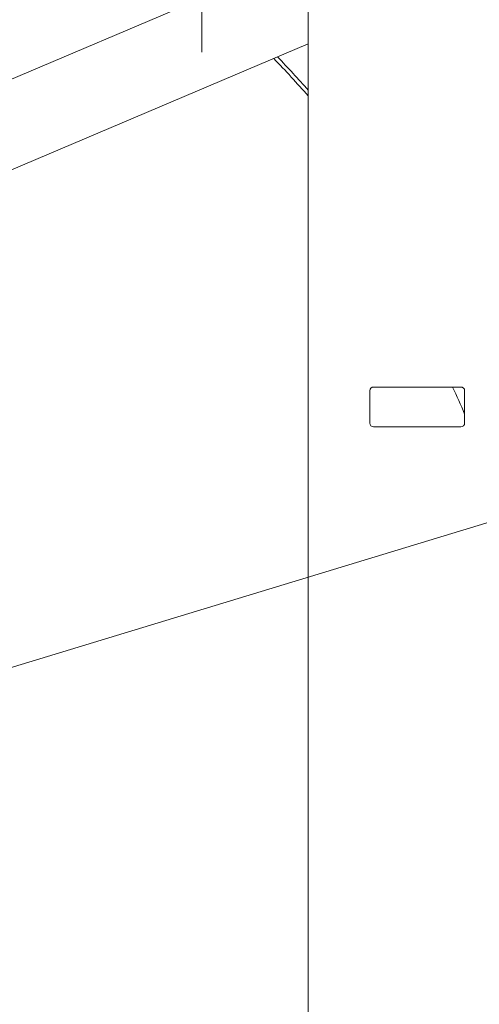
# Model space of a CAD drawing. Units: millimetres. Extents: x -4857 to 1628, y -7439 to -5025.
# Drawn here: x 294 to 415, y -6224 to -5964 of the extents above; entities that cross this region are included whole.
import ezdxf

# ---------------------------------------------------------------- set-up
doc = ezdxf.new("R2010")
doc.units = ezdxf.units.MM
for name, color, linetype, lineweight in [('Center Mark(ISO)', 7, 'Continuous', 18), ('Symbols(ISO)', 7, 'Continuous', 18), ('Visible Edges(ISO)', 7, 'Continuous', 9), ('Visible Tangent Edges(ISO)', 7, 'Continuous', 9)]:
    doc.layers.add(name, color=color, linetype=linetype, lineweight=lineweight)
doc.styles.add('Current-BSI', font='arial.ttf')
doc.dimstyles.new('MBL STANDARD-01$7', dxfattribs={"dimscale": 12, "dimtxt": 2.5, "dimasz": 2.5, "dimexe": 2, "dimexo": 3, "dimgap": 0.762, "dimtad": 1, "dimtoh": 1, "dimdec": 1, "dimrnd": 1e-08, "dimzin": 0, "dimdsep": 46, "dimtxsty": 'Current-BSI', "dimcen": 0.09, "dimdle": 10, "dimclrd": 7, "dimclre": 7, "dimclrt": 7, "dimazin": 0, "dimtfac": 1.4, "dimtmove": 0, "dimatfit": 3, "dimfxl": 1, "dimtolj": 1, "dimtzin": 0, "dimlwd": 0, "dimlwe": 0, "dimarcsym": 0})

msp = doc.modelspace()

# ---------------------------------------------------------------- linework, layer by layer
at = {"layer": 'Center Mark(ISO)', "linetype": 'Continuous'}
msp.add_line((342.42, -5870.89), (342.42, -5972.89), dxfattribs=at)
at = {"layer": 'Visible Edges(ISO)'}
for p, q in [((370.42, -6418.39), (370.42, -5946.49)), ((258.82, -5994.19), (370.42, -5946.82)), ((267.42, -6014.44), (370.42, -5970.72)), ((386.62, -6070.69), (386.62, -6062.19)), ((387.62, -6061.19), (410.62, -6061.19)), ((411.62, -6062.19), (411.62, -6070.69)), ((410.62, -6071.69), (387.62, -6071.69))]:
    msp.add_line(p, q, dxfattribs=at)
for centre, radius, start, end in [((145.02, -6182.44), 300, 41.294, 43.8597), ((145.02, -6182.44), 301, 41.5102, 43.7872), ((387.62, -6062.19), 1, 90, 180), ((410.62, -6062.19), 1, 0, 90), ((387.62, -6070.69), 1, 180, 270), ((410.62, -6070.69), 1, 270, 0)]:
    msp.add_arc(centre, radius, start, end, dxfattribs=at)
at = {"layer": 'Visible Tangent Edges(ISO)'}
msp.add_arc((145.02, -6182.44), 290, 23.1745, 24.7149, dxfattribs=at)

# ---------------------------------------------------------------- leaders
at = {"layer": 'Symbols(ISO)', "color": 7, "linetype": 'Continuous', "lineweight": 5, "annotation_type": 0, "has_hookline": 1, "hookline_direction": 0}
for points, text_width in [([(193.49, -6009.42), (507.34, -5443.14), (537.34, -5443.14)], 337.32), ([(170.92, -6172.03), (1036.73, -5908.41), (1066.73, -5908.41)], 437.67)]:
    msp.add_leader(points, dimstyle='MBL STANDARD-01$7', override={"dimtad": 0}, dxfattribs=dict(at, text_width=text_width))

doc.saveas('drawing.dxf')
